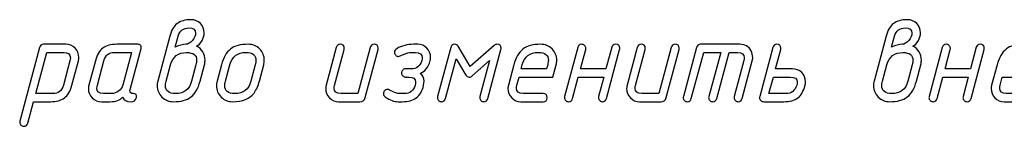
# Model space of a CAD drawing. Units: millimetres. Extents: x -18845 to 1173, y 50 to 11590.
# Drawn here: x 302 to 450, y 50 to 66 of the extents above; entities that cross this region are included whole.
import ezdxf

# ---------------------------------------------------------------- set-up
doc = ezdxf.new("R2010")
doc.units = ezdxf.units.MM
doc.header["$MEASUREMENT"] = 0
doc.layers.add('layer 1', color=7, linetype='Continuous')

msp = doc.modelspace()

# ---------------------------------------------------------------- linework, layer by layer
at = {"layer": 'layer 1', "color": 7}
for points, knots in [([(324.9559, 63.6595), (325.1875, 64.5255), (325.5523, 65.1537), (326.0535, 65.5375), (326.5548, 65.9214), (327.259, 66.1117), (328.1632, 66.1117), (328.7025, 66.1117), (329.1625, 65.9214), (329.54, 65.5439), (329.9175, 65.1664), (330.1078, 64.7064), (330.1078, 64.1607), (330.1078, 63.7578), (330.0031, 63.3676), (329.8001, 62.9901), (329.5844, 62.5777), (329.3021, 62.3017), (328.9531, 62.1653), (329.8096, 61.737), (330.2379, 61.0296), (330.2379, 60.0398), (330.2379, 59.8019), (330.2094, 59.5798), (330.1522, 59.3704), (330.1522, 59.3704), (329.5019, 56.9182), (329.5019, 56.9182), (329.2037, 55.8174), (328.7405, 55.0306), (328.1124, 54.558), (327.4843, 54.0885), (326.6119, 53.8537), (325.4952, 53.8537), (324.8163, 53.8537), (324.239, 54.0853), (323.7726, 54.5453), (323.3031, 55.0053), (323.0715, 55.5763), (323.0715, 56.2488), (323.0715, 56.4836), (323.1001, 56.7088), (323.154, 56.9182), (323.154, 56.9182), (324.9559, 63.6595), (324.9559, 63.6595)], [0, 0, 0, 0, 0.06666667, 0.06666667, 0.06666667, 0.13333333, 0.13333333, 0.13333333, 0.2, 0.2, 0.2, 0.26666667, 0.26666667, 0.26666667, 0.33333333, 0.33333333, 0.33333333, 0.4, 0.4, 0.4, 0.46666667, 0.46666667, 0.46666667, 0.53333333, 0.53333333, 0.53333333, 0.6, 0.6, 0.6, 0.66666667, 0.66666667, 0.66666667, 0.73333333, 0.73333333, 0.73333333, 0.8, 0.8, 0.8, 0.86666667, 0.86666667, 0.86666667, 0.93333333, 0.93333333, 0.93333333, 1, 1, 1, 1]), ([(432.2993, 63.6595), (432.5309, 64.5255), (432.8957, 65.1537), (433.3969, 65.5375), (433.8982, 65.9214), (434.6024, 66.1117), (435.5066, 66.1117), (436.0459, 66.1117), (436.5059, 65.9214), (436.8834, 65.5439), (437.2609, 65.1664), (437.4512, 64.7064), (437.4512, 64.1607), (437.4512, 63.7578), (437.3465, 63.3676), (437.1435, 62.9901), (436.9278, 62.5777), (436.6455, 62.3017), (436.2965, 62.1653), (437.153, 61.737), (437.5813, 61.0296), (437.5813, 60.0398), (437.5813, 59.8019), (437.5528, 59.5798), (437.4956, 59.3704), (437.4956, 59.3704), (436.8453, 56.9182), (436.8453, 56.9182), (436.5471, 55.8174), (436.0839, 55.0306), (435.4558, 54.558), (434.8277, 54.0885), (433.9553, 53.8537), (432.8386, 53.8537), (432.1597, 53.8537), (431.5824, 54.0853), (431.116, 54.5453), (430.6465, 55.0053), (430.4149, 55.5763), (430.4149, 56.2488), (430.4149, 56.4836), (430.4435, 56.7088), (430.4974, 56.9182), (430.4974, 56.9182), (432.2993, 63.6595), (432.2993, 63.6595)], [0, 0, 0, 0, 0.06666667, 0.06666667, 0.06666667, 0.13333333, 0.13333333, 0.13333333, 0.2, 0.2, 0.2, 0.26666667, 0.26666667, 0.26666667, 0.33333333, 0.33333333, 0.33333333, 0.4, 0.4, 0.4, 0.46666667, 0.46666667, 0.46666667, 0.53333333, 0.53333333, 0.53333333, 0.6, 0.6, 0.6, 0.66666667, 0.66666667, 0.66666667, 0.73333333, 0.73333333, 0.73333333, 0.8, 0.8, 0.8, 0.86666667, 0.86666667, 0.86666667, 0.93333333, 0.93333333, 0.93333333, 1, 1, 1, 1]), ([(325.7649, 61.994), (326.3613, 62.2922), (326.9006, 62.4413), (327.3828, 62.4413), (327.7, 62.4413), (328.0204, 62.6348), (328.344, 63.025), (328.6708, 63.4152), (328.8325, 63.78), (328.8325, 64.1227), (328.8325, 64.6366), (328.4994, 64.8935), (327.8301, 64.8935), (326.9799, 64.8935), (326.4438, 64.4843), (326.2217, 63.6658), (326.2217, 63.6658), (325.7649, 61.994), (325.7649, 61.994)], [0, 0, 0, 0, 0.16666667, 0.16666667, 0.16666667, 0.33333333, 0.33333333, 0.33333333, 0.5, 0.5, 0.5, 0.66666667, 0.66666667, 0.66666667, 0.83333333, 0.83333333, 0.83333333, 1, 1, 1, 1]), ([(433.1083, 61.994), (433.7047, 62.2922), (434.244, 62.4413), (434.7262, 62.4413), (435.0434, 62.4413), (435.3638, 62.6348), (435.6874, 63.025), (436.0142, 63.4152), (436.1759, 63.78), (436.1759, 64.1227), (436.1759, 64.6366), (435.8428, 64.8935), (435.1735, 64.8935), (434.3233, 64.8935), (433.7872, 64.4843), (433.5651, 63.6658), (433.5651, 63.6658), (433.1083, 61.994), (433.1083, 61.994)], [0, 0, 0, 0, 0.16666667, 0.16666667, 0.16666667, 0.33333333, 0.33333333, 0.33333333, 0.5, 0.5, 0.5, 0.66666667, 0.66666667, 0.66666667, 0.83333333, 0.83333333, 0.83333333, 1, 1, 1, 1]), ([(305.4491, 61.975), (305.5284, 62.2827), (305.7282, 62.4381), (306.0423, 62.4381), (306.0423, 62.4381), (309.3891, 62.4381), (309.3891, 62.4381), (309.9284, 62.4381), (310.3884, 62.2478), (310.7659, 61.8671), (311.1435, 61.4864), (311.3306, 61.0264), (311.3306, 60.4871), (311.3306, 60.3126), (311.3116, 60.1477), (311.2672, 59.9859), (311.2672, 59.9859), (310.2806, 56.3059), (310.2806, 56.3059), (310.0458, 55.4272), (309.6747, 54.7991), (309.1702, 54.4216), (308.6658, 54.044), (307.9679, 53.8537), (307.0765, 53.8537), (307.0765, 53.8537), (304.5386, 53.8537), (304.5386, 53.8537), (304.5386, 53.8537), (303.6725, 50.6337), (303.6725, 50.6337), (303.5932, 50.3324), (303.3965, 50.1801), (303.0888, 50.1801), (302.927, 50.1801), (302.7843, 50.2404), (302.6574, 50.3609), (302.5305, 50.4815), (302.467, 50.6211), (302.467, 50.7733), (302.467, 50.8304), (302.4734, 50.8907), (302.4924, 50.9605), (302.4924, 50.9605), (305.4491, 61.975), (305.4491, 61.975)], [0, 0, 0, 0, 0.06666667, 0.06666667, 0.06666667, 0.13333333, 0.13333333, 0.13333333, 0.2, 0.2, 0.2, 0.26666667, 0.26666667, 0.26666667, 0.33333333, 0.33333333, 0.33333333, 0.4, 0.4, 0.4, 0.46666667, 0.46666667, 0.46666667, 0.53333333, 0.53333333, 0.53333333, 0.6, 0.6, 0.6, 0.66666667, 0.66666667, 0.66666667, 0.73333333, 0.73333333, 0.73333333, 0.8, 0.8, 0.8, 0.86666667, 0.86666667, 0.86666667, 0.93333333, 0.93333333, 0.93333333, 1, 1, 1, 1]), ([(314.706, 53.8537), (314.1731, 53.8537), (313.7162, 54.044), (313.3356, 54.4216), (312.9549, 54.7991), (312.7645, 55.2527), (312.7645, 55.7857), (312.7645, 55.9728), (312.7867, 56.1441), (312.828, 56.3059), (312.828, 56.3059), (313.8146, 59.9859), (313.8146, 59.9859), (314.0493, 60.871), (314.4205, 61.5023), (314.9313, 61.8798), (315.4198, 62.251), (316.1145, 62.4381), (317.0123, 62.4381), (317.0123, 62.4381), (320.191, 62.4381), (320.191, 62.4381), (320.3623, 62.4381), (320.4956, 62.3778), (320.5908, 62.2605), (320.6828, 62.1431), (320.7081, 61.9972), (320.6637, 61.8259), (320.6637, 61.8259), (319.0109, 55.6873), (319.0109, 55.6873), (318.9919, 55.6302), (318.9824, 55.5731), (318.9824, 55.5192), (318.9824, 55.221), (319.1473, 55.0719), (319.4741, 55.0719), (319.8833, 55.0719), (320.0419, 54.8689), (319.9499, 54.4628), (319.8484, 54.0567), (319.5819, 53.8537), (319.1505, 53.8537), (318.4748, 53.8537), (318.0529, 54.0853), (317.8847, 54.5453), (317.5262, 54.0853), (316.8886, 53.8537), (315.9718, 53.8537), (315.9718, 53.8537), (314.706, 53.8537), (314.706, 53.8537)], [0, 0, 0, 0, 0.05882353, 0.05882353, 0.05882353, 0.11764706, 0.11764706, 0.11764706, 0.17647059, 0.17647059, 0.17647059, 0.23529412, 0.23529412, 0.23529412, 0.29411765, 0.29411765, 0.29411765, 0.35294118, 0.35294118, 0.35294118, 0.41176471, 0.41176471, 0.41176471, 0.47058824, 0.47058824, 0.47058824, 0.52941176, 0.52941176, 0.52941176, 0.58823529, 0.58823529, 0.58823529, 0.64705882, 0.64705882, 0.64705882, 0.70588235, 0.70588235, 0.70588235, 0.76470588, 0.76470588, 0.76470588, 0.82352941, 0.82352941, 0.82352941, 0.88235294, 0.88235294, 0.88235294, 0.94117647, 0.94117647, 0.94117647, 1, 1, 1, 1]), ([(332.0398, 56.9182), (332.0398, 56.9182), (332.6901, 59.3736), (332.6901, 59.3736), (332.982, 60.4681), (333.4388, 61.2548), (334.0574, 61.7275), (334.676, 62.2002), (335.558, 62.4381), (336.6968, 62.4381), (337.3789, 62.4381), (337.9531, 62.2065), (338.4194, 61.7465), (338.8889, 61.2834), (339.1237, 60.7155), (339.1237, 60.0398), (339.1237, 59.8051), (339.0952, 59.583), (339.038, 59.3736), (339.038, 59.3736), (338.3877, 56.9182), (338.3877, 56.9182), (338.1974, 56.2076), (337.9277, 55.6175), (337.5788, 55.1544), (336.9411, 54.2883), (335.8752, 53.8537), (334.381, 53.8537), (333.7021, 53.8537), (333.1248, 54.0853), (332.6584, 54.5453), (332.1889, 55.0084), (331.9573, 55.5763), (331.9573, 56.252), (331.9573, 56.4868), (331.9859, 56.7088), (332.0398, 56.9182)], [0, 0, 0, 0, 0.08333333, 0.08333333, 0.08333333, 0.16666667, 0.16666667, 0.16666667, 0.25, 0.25, 0.25, 0.33333333, 0.33333333, 0.33333333, 0.41666667, 0.41666667, 0.41666667, 0.5, 0.5, 0.5, 0.58333333, 0.58333333, 0.58333333, 0.66666667, 0.66666667, 0.66666667, 0.75, 0.75, 0.75, 0.83333333, 0.83333333, 0.83333333, 0.91666667, 0.91666667, 0.91666667, 1, 1, 1, 1]), ([(354.9951, 61.9813), (355.0776, 62.2859), (355.2711, 62.4381), (355.582, 62.4381), (355.9912, 62.4381), (356.1943, 62.2383), (356.1943, 61.8354), (356.1943, 61.7592), (356.1879, 61.7021), (356.1784, 61.6577), (356.1784, 61.6577), (354.2337, 54.466), (354.2337, 54.466), (354.1227, 54.0567), (353.8562, 53.8537), (353.4343, 53.8537), (353.4343, 53.8537), (350.265, 53.8537), (350.265, 53.8537), (349.7321, 53.8537), (349.2752, 54.0472), (348.8946, 54.4311), (348.5139, 54.8149), (348.3235, 55.2717), (348.3235, 55.8047), (348.3235, 55.9792), (348.3457, 56.1441), (348.387, 56.3059), (348.387, 56.3059), (349.9129, 61.9813), (349.9129, 61.9813), (349.9922, 62.2859), (350.1889, 62.4381), (350.4966, 62.4381), (350.9058, 62.4381), (351.112, 62.2351), (351.112, 61.8322), (351.112, 61.7592), (351.1057, 61.699), (351.093, 61.6577), (351.093, 61.6577), (349.6623, 56.2996), (349.6623, 56.2996), (349.6178, 56.1378), (349.5956, 55.9887), (349.5956, 55.8523), (349.5956, 55.332), (349.9287, 55.0719), (350.5918, 55.0719), (350.5918, 55.0719), (353.1361, 55.0719), (353.1361, 55.0719), (353.1361, 55.0719), (354.9951, 61.9813), (354.9951, 61.9813)], [0, 0, 0, 0, 0.05555556, 0.05555556, 0.05555556, 0.11111111, 0.11111111, 0.11111111, 0.16666667, 0.16666667, 0.16666667, 0.22222222, 0.22222222, 0.22222222, 0.27777778, 0.27777778, 0.27777778, 0.33333333, 0.33333333, 0.33333333, 0.38888889, 0.38888889, 0.38888889, 0.44444444, 0.44444444, 0.44444444, 0.5, 0.5, 0.5, 0.55555556, 0.55555556, 0.55555556, 0.61111111, 0.61111111, 0.61111111, 0.66666667, 0.66666667, 0.66666667, 0.72222222, 0.72222222, 0.72222222, 0.77777778, 0.77777778, 0.77777778, 0.83333333, 0.83333333, 0.83333333, 0.88888889, 0.88888889, 0.88888889, 0.94444444, 0.94444444, 0.94444444, 1, 1, 1, 1]), ([(357.257, 54.5643), (357.0698, 54.688), (356.9778, 54.8562), (356.9778, 55.0719), (356.9778, 55.24), (357.0349, 55.3828), (357.1523, 55.5033), (357.2697, 55.6239), (357.4156, 55.6842), (357.5901, 55.6842), (357.6821, 55.6842), (357.7836, 55.6588), (357.8883, 55.6017), (358.5259, 55.2495), (359.0589, 55.0719), (359.4872, 55.0719), (359.4872, 55.0719), (360.1185, 55.0719), (360.1185, 55.0719), (360.9623, 55.0719), (361.4984, 55.4843), (361.7269, 56.3091), (361.7681, 56.4646), (361.7903, 56.6168), (361.7903, 56.7596), (361.7903, 57.283), (361.4572, 57.5463), (360.7878, 57.5463), (360.7878, 57.5463), (360.2961, 57.5463), (360.2961, 57.5463), (360.128, 57.5463), (359.9821, 57.6066), (359.8615, 57.7303), (359.741, 57.8541), (359.6807, 57.9968), (359.6807, 58.1554), (359.6807, 58.3204), (359.741, 58.4631), (359.8583, 58.5837), (359.9757, 58.7042), (360.1216, 58.7645), (360.2961, 58.7645), (360.2961, 58.7645), (361.1114, 58.7645), (361.1114, 58.7645), (361.9362, 58.7645), (362.4692, 59.1738), (362.7103, 59.9922), (362.7547, 60.1477), (362.7769, 60.2904), (362.7769, 60.4205), (362.7642, 60.9535), (362.428, 61.2199), (361.7713, 61.2199), (361.7713, 61.2199), (361.14, 61.2199), (361.14, 61.2199), (360.8418, 61.2199), (360.4611, 61.1216), (359.9979, 60.9217), (359.5316, 60.725), (359.281, 60.6267), (359.2461, 60.6267), (359.0779, 60.6267), (358.932, 60.687), (358.8115, 60.8107), (358.6909, 60.9344), (358.6306, 61.0772), (358.6306, 61.239), (358.6306, 61.4737), (358.7417, 61.6545), (358.9669, 61.7814), (359.7283, 62.2192), (360.5626, 62.4381), (361.4667, 62.4381), (361.4667, 62.4381), (362.1075, 62.4381), (362.1075, 62.4381), (362.6468, 62.4381), (363.1037, 62.2478), (363.478, 61.8671), (363.8523, 61.4896), (364.0395, 61.0296), (364.0395, 60.4903), (364.0395, 60.3126), (364.0173, 60.1445), (363.9761, 59.9922), (363.6906, 58.9834), (363.1861, 58.3489), (362.4597, 58.092), (362.6595, 57.9714), (362.8086, 57.8001), (362.907, 57.5685), (363.0751, 57.1593), (363.1037, 56.7406), (362.999, 56.3123), (362.7769, 55.4431), (362.4121, 54.8149), (361.9013, 54.4311), (361.3938, 54.0472), (360.6927, 53.8537), (359.7917, 53.8537), (359.7917, 53.8537), (359.1604, 53.8537), (359.1604, 53.8537), (358.6084, 53.8537), (357.9739, 54.0916), (357.257, 54.5643)], [0, 0, 0, 0, 0.02777778, 0.02777778, 0.02777778, 0.05555556, 0.05555556, 0.05555556, 0.08333333, 0.08333333, 0.08333333, 0.11111111, 0.11111111, 0.11111111, 0.13888889, 0.13888889, 0.13888889, 0.16666667, 0.16666667, 0.16666667, 0.19444444, 0.19444444, 0.19444444, 0.22222222, 0.22222222, 0.22222222, 0.25, 0.25, 0.25, 0.27777778, 0.27777778, 0.27777778, 0.30555556, 0.30555556, 0.30555556, 0.33333333, 0.33333333, 0.33333333, 0.36111111, 0.36111111, 0.36111111, 0.38888889, 0.38888889, 0.38888889, 0.41666667, 0.41666667, 0.41666667, 0.44444444, 0.44444444, 0.44444444, 0.47222222, 0.47222222, 0.47222222, 0.5, 0.5, 0.5, 0.52777778, 0.52777778, 0.52777778, 0.55555556, 0.55555556, 0.55555556, 0.58333333, 0.58333333, 0.58333333, 0.61111111, 0.61111111, 0.61111111, 0.63888889, 0.63888889, 0.63888889, 0.66666667, 0.66666667, 0.66666667, 0.69444444, 0.69444444, 0.69444444, 0.72222222, 0.72222222, 0.72222222, 0.75, 0.75, 0.75, 0.77777778, 0.77777778, 0.77777778, 0.80555556, 0.80555556, 0.80555556, 0.83333333, 0.83333333, 0.83333333, 0.86111111, 0.86111111, 0.86111111, 0.88888889, 0.88888889, 0.88888889, 0.91666667, 0.91666667, 0.91666667, 0.94444444, 0.94444444, 0.94444444, 0.97222222, 0.97222222, 0.97222222, 1, 1, 1, 1]), ([(372.8714, 60.0144), (372.8714, 60.0144), (370.2859, 57.7272), (370.2859, 57.7272), (370.14, 57.5971), (369.9877, 57.5305), (369.8323, 57.5305), (369.6102, 57.5305), (369.4389, 57.6352), (369.3215, 57.8382), (369.3215, 57.8382), (367.8717, 60.2841), (367.8717, 60.2841), (367.8717, 60.2841), (366.2633, 54.3105), (366.2633, 54.3105), (366.1777, 54.006), (365.981, 53.8537), (365.6765, 53.8537), (365.5178, 53.8537), (365.3719, 53.914), (365.245, 54.0345), (365.1181, 54.1551), (365.0547, 54.2947), (365.0547, 54.4469), (365.0547, 54.504), (365.0642, 54.5675), (365.0832, 54.6341), (365.0832, 54.6341), (367.0533, 61.9813), (367.0533, 61.9813), (367.1326, 62.2859), (367.3293, 62.4381), (367.6402, 62.4381), (367.8749, 62.4381), (368.0494, 62.343), (368.1699, 62.1494), (368.1699, 62.1494), (369.9909, 59.1008), (369.9909, 59.1008), (369.9909, 59.1008), (373.5788, 62.2795), (373.5788, 62.2795), (373.6962, 62.3842), (373.8326, 62.4381), (373.9849, 62.4381), (374.3941, 62.4381), (374.6003, 62.2383), (374.6003, 61.8354), (374.6003, 61.7592), (374.594, 61.7021), (374.5813, 61.6577), (374.5813, 61.6577), (372.6112, 54.3105), (372.6112, 54.3105), (372.5288, 54.006), (372.3353, 53.8537), (372.0244, 53.8537), (371.8657, 53.8537), (371.7198, 53.914), (371.5929, 54.0345), (371.466, 54.1551), (371.4026, 54.2947), (371.4026, 54.4469), (371.4026, 54.504), (371.4121, 54.5675), (371.4311, 54.6341), (371.4311, 54.6341), (372.8714, 60.0144), (372.8714, 60.0144)], [0, 0, 0, 0, 0.04347826, 0.04347826, 0.04347826, 0.08695652, 0.08695652, 0.08695652, 0.13043478, 0.13043478, 0.13043478, 0.17391304, 0.17391304, 0.17391304, 0.2173913, 0.2173913, 0.2173913, 0.26086957, 0.26086957, 0.26086957, 0.30434783, 0.30434783, 0.30434783, 0.34782609, 0.34782609, 0.34782609, 0.39130435, 0.39130435, 0.39130435, 0.43478261, 0.43478261, 0.43478261, 0.47826087, 0.47826087, 0.47826087, 0.52173913, 0.52173913, 0.52173913, 0.56521739, 0.56521739, 0.56521739, 0.60869565, 0.60869565, 0.60869565, 0.65217391, 0.65217391, 0.65217391, 0.69565217, 0.69565217, 0.69565217, 0.73913043, 0.73913043, 0.73913043, 0.7826087, 0.7826087, 0.7826087, 0.82608696, 0.82608696, 0.82608696, 0.86956522, 0.86956522, 0.86956522, 0.91304348, 0.91304348, 0.91304348, 0.95652174, 0.95652174, 0.95652174, 1, 1, 1, 1]), ([(382.8611, 59.38), (382.8611, 59.38), (382.3694, 57.5463), (382.3694, 57.5463), (382.3694, 57.5463), (377.2936, 57.5463), (377.2936, 57.5463), (377.2936, 57.5463), (376.9701, 56.3091), (376.9701, 56.3091), (376.9256, 56.1473), (376.9034, 55.9982), (376.9034, 55.8586), (376.9034, 55.3352), (377.2365, 55.0719), (377.8996, 55.0719), (377.8996, 55.0719), (380.9101, 55.0719), (380.9101, 55.0719), (381.3194, 55.0719), (381.5224, 54.8689), (381.5224, 54.4628), (381.5224, 54.0567), (381.3194, 53.8537), (380.9101, 53.8537), (380.9101, 53.8537), (377.5728, 53.8537), (377.5728, 53.8537), (377.0399, 53.8537), (376.583, 54.0472), (376.2024, 54.4311), (375.8217, 54.8149), (375.6313, 55.2717), (375.6313, 55.8047), (375.6313, 55.9792), (375.6535, 56.1441), (375.6948, 56.3059), (375.6948, 56.3059), (376.5132, 59.3736), (376.5132, 59.3736), (376.8051, 60.4681), (377.2619, 61.2548), (377.8805, 61.7275), (378.4991, 62.2002), (379.3811, 62.4381), (380.5199, 62.4381), (381.202, 62.4381), (381.7762, 62.2065), (382.2425, 61.7465), (382.712, 61.2866), (382.9468, 60.7219), (382.9468, 60.0493), (382.9468, 59.8146), (382.9183, 59.5893), (382.8611, 59.38)], [0, 0, 0, 0, 0.05555556, 0.05555556, 0.05555556, 0.11111111, 0.11111111, 0.11111111, 0.16666667, 0.16666667, 0.16666667, 0.22222222, 0.22222222, 0.22222222, 0.27777778, 0.27777778, 0.27777778, 0.33333333, 0.33333333, 0.33333333, 0.38888889, 0.38888889, 0.38888889, 0.44444444, 0.44444444, 0.44444444, 0.5, 0.5, 0.5, 0.55555556, 0.55555556, 0.55555556, 0.61111111, 0.61111111, 0.61111111, 0.66666667, 0.66666667, 0.66666667, 0.72222222, 0.72222222, 0.72222222, 0.77777778, 0.77777778, 0.77777778, 0.83333333, 0.83333333, 0.83333333, 0.88888889, 0.88888889, 0.88888889, 0.94444444, 0.94444444, 0.94444444, 1, 1, 1, 1]), ([(389.9926, 57.5463), (389.9926, 57.5463), (386.1794, 57.5463), (386.1794, 57.5463), (386.1794, 57.5463), (385.3165, 54.3105), (385.3165, 54.3105), (385.2372, 54.006), (385.0374, 53.8537), (384.7201, 53.8537), (384.5615, 53.8537), (384.4156, 53.914), (384.2887, 54.0345), (384.1618, 54.1551), (384.0984, 54.2947), (384.0984, 54.4469), (384.0984, 54.504), (384.1079, 54.5675), (384.1269, 54.6341), (384.1269, 54.6341), (386.0969, 61.9813), (386.0969, 61.9813), (386.1763, 62.2859), (386.3729, 62.4381), (386.6838, 62.4381), (386.8488, 62.4381), (386.9947, 62.3778), (387.1184, 62.2605), (387.2422, 62.1431), (387.3056, 62.0035), (387.3056, 61.8354), (387.3056, 61.7624), (387.2993, 61.7021), (387.2866, 61.6577), (387.2866, 61.6577), (386.5062, 58.7645), (386.5062, 58.7645), (386.5062, 58.7645), (390.3257, 58.7645), (390.3257, 58.7645), (390.3257, 58.7645), (391.1918, 61.9845), (391.1918, 61.9845), (391.2711, 62.2859), (391.4646, 62.4381), (391.7755, 62.4381), (392.1847, 62.4381), (392.3877, 62.2383), (392.3877, 61.8354), (392.3877, 61.7592), (392.3814, 61.7021), (392.3719, 61.6577), (392.3719, 61.6577), (390.3987, 54.3105), (390.3987, 54.3105), (390.3194, 54.006), (390.1259, 53.8537), (389.815, 53.8537), (389.6532, 53.8537), (389.5104, 53.914), (389.3835, 54.0345), (389.2566, 54.1582), (389.1932, 54.2947), (389.1932, 54.4501), (389.1932, 54.5072), (389.2027, 54.5675), (389.2186, 54.6373), (389.2186, 54.6373), (389.9926, 57.5463), (389.9926, 57.5463)], [0, 0, 0, 0, 0.04347826, 0.04347826, 0.04347826, 0.08695652, 0.08695652, 0.08695652, 0.13043478, 0.13043478, 0.13043478, 0.17391304, 0.17391304, 0.17391304, 0.2173913, 0.2173913, 0.2173913, 0.26086957, 0.26086957, 0.26086957, 0.30434783, 0.30434783, 0.30434783, 0.34782609, 0.34782609, 0.34782609, 0.39130435, 0.39130435, 0.39130435, 0.43478261, 0.43478261, 0.43478261, 0.47826087, 0.47826087, 0.47826087, 0.52173913, 0.52173913, 0.52173913, 0.56521739, 0.56521739, 0.56521739, 0.60869565, 0.60869565, 0.60869565, 0.65217391, 0.65217391, 0.65217391, 0.69565217, 0.69565217, 0.69565217, 0.73913043, 0.73913043, 0.73913043, 0.7826087, 0.7826087, 0.7826087, 0.82608696, 0.82608696, 0.82608696, 0.86956522, 0.86956522, 0.86956522, 0.91304348, 0.91304348, 0.91304348, 0.95652174, 0.95652174, 0.95652174, 1, 1, 1, 1]), ([(400.0934, 61.9813), (400.1759, 62.2859), (400.3694, 62.4381), (400.6803, 62.4381), (401.0895, 62.4381), (401.2926, 62.2383), (401.2926, 61.8354), (401.2926, 61.7592), (401.2862, 61.7021), (401.2767, 61.6577), (401.2767, 61.6577), (399.332, 54.466), (399.332, 54.466), (399.221, 54.0567), (398.9545, 53.8537), (398.5326, 53.8537), (398.5326, 53.8537), (395.3634, 53.8537), (395.3634, 53.8537), (394.8305, 53.8537), (394.3736, 54.0472), (393.993, 54.4311), (393.6123, 54.8149), (393.4219, 55.2717), (393.4219, 55.8047), (393.4219, 55.9792), (393.4441, 56.1441), (393.4854, 56.3059), (393.4854, 56.3059), (395.0113, 61.9813), (395.0113, 61.9813), (395.0906, 62.2859), (395.2873, 62.4381), (395.595, 62.4381), (396.0042, 62.4381), (396.2104, 62.2351), (396.2104, 61.8322), (396.2104, 61.7592), (396.2041, 61.699), (396.1914, 61.6577), (396.1914, 61.6577), (394.7607, 56.2996), (394.7607, 56.2996), (394.7162, 56.1378), (394.694, 55.9887), (394.694, 55.8523), (394.694, 55.332), (395.0271, 55.0719), (395.6902, 55.0719), (395.6902, 55.0719), (398.2344, 55.0719), (398.2344, 55.0719), (398.2344, 55.0719), (400.0934, 61.9813), (400.0934, 61.9813)], [0, 0, 0, 0, 0.05555556, 0.05555556, 0.05555556, 0.11111111, 0.11111111, 0.11111111, 0.16666667, 0.16666667, 0.16666667, 0.22222222, 0.22222222, 0.22222222, 0.27777778, 0.27777778, 0.27777778, 0.33333333, 0.33333333, 0.33333333, 0.38888889, 0.38888889, 0.38888889, 0.44444444, 0.44444444, 0.44444444, 0.5, 0.5, 0.5, 0.55555556, 0.55555556, 0.55555556, 0.61111111, 0.61111111, 0.61111111, 0.66666667, 0.66666667, 0.66666667, 0.72222222, 0.72222222, 0.72222222, 0.77777778, 0.77777778, 0.77777778, 0.83333333, 0.83333333, 0.83333333, 0.88888889, 0.88888889, 0.88888889, 0.94444444, 0.94444444, 0.94444444, 1, 1, 1, 1]), ([(403.8971, 61.975), (403.9764, 62.2827), (404.1762, 62.4381), (404.4903, 62.4381), (404.4903, 62.4381), (410.375, 62.4381), (410.375, 62.4381), (411.1427, 62.4381), (411.7074, 62.1114), (412.0659, 61.4547), (412.234, 61.1565), (412.3165, 60.8297), (412.3165, 60.4776), (412.3165, 60.3095), (412.2943, 60.1477), (412.2531, 59.9859), (412.2531, 59.9859), (410.7272, 54.3105), (410.7272, 54.3105), (410.6415, 54.006), (410.4448, 53.8537), (410.1435, 53.8537), (409.9817, 53.8537), (409.8357, 53.914), (409.7088, 54.0345), (409.5819, 54.1551), (409.5185, 54.2947), (409.5185, 54.4501), (409.5185, 54.504), (409.528, 54.5675), (409.547, 54.6341), (409.547, 54.6341), (410.9778, 59.9922), (410.9778, 59.9922), (411.0222, 60.154), (411.0444, 60.3063), (411.0444, 60.4491), (411.0444, 60.963), (410.7113, 61.2199), (410.0483, 61.2199), (410.0483, 61.2199), (408.7762, 61.2199), (408.7762, 61.2199), (408.7762, 61.2199), (406.9172, 54.3105), (406.9172, 54.3105), (406.8315, 54.006), (406.6348, 53.8537), (406.3303, 53.8537), (406.1716, 53.8537), (406.0257, 53.914), (405.8988, 54.0345), (405.7719, 54.1551), (405.7085, 54.2947), (405.7085, 54.4501), (405.7085, 54.504), (405.718, 54.5675), (405.737, 54.6341), (405.737, 54.6341), (407.5136, 61.2199), (407.5136, 61.2199), (407.5136, 61.2199), (404.9662, 61.2199), (404.9662, 61.2199), (404.9662, 61.2199), (403.1071, 54.3105), (403.1071, 54.3105), (403.0215, 54.006), (402.8248, 53.8537), (402.5203, 53.8537), (402.3616, 53.8537), (402.2157, 53.914), (402.0888, 54.0345), (401.9619, 54.1551), (401.8985, 54.2947), (401.8985, 54.4469), (401.8985, 54.504), (401.908, 54.5675), (401.927, 54.6341), (401.927, 54.6341), (403.8971, 61.975), (403.8971, 61.975)], [0, 0, 0, 0, 0.03703704, 0.03703704, 0.03703704, 0.07407407, 0.07407407, 0.07407407, 0.11111111, 0.11111111, 0.11111111, 0.14814815, 0.14814815, 0.14814815, 0.18518519, 0.18518519, 0.18518519, 0.22222222, 0.22222222, 0.22222222, 0.25925926, 0.25925926, 0.25925926, 0.2962963, 0.2962963, 0.2962963, 0.33333333, 0.33333333, 0.33333333, 0.37037037, 0.37037037, 0.37037037, 0.40740741, 0.40740741, 0.40740741, 0.44444444, 0.44444444, 0.44444444, 0.48148148, 0.48148148, 0.48148148, 0.51851852, 0.51851852, 0.51851852, 0.55555556, 0.55555556, 0.55555556, 0.59259259, 0.59259259, 0.59259259, 0.62962963, 0.62962963, 0.62962963, 0.66666667, 0.66666667, 0.66666667, 0.7037037, 0.7037037, 0.7037037, 0.74074074, 0.74074074, 0.74074074, 0.77777778, 0.77777778, 0.77777778, 0.81481481, 0.81481481, 0.81481481, 0.85185185, 0.85185185, 0.85185185, 0.88888889, 0.88888889, 0.88888889, 0.92592593, 0.92592593, 0.92592593, 0.96296296, 0.96296296, 0.96296296, 1, 1, 1, 1]), ([(413.9535, 53.8537), (413.7948, 53.8537), (413.6489, 53.914), (413.522, 54.0345), (413.3951, 54.1551), (413.3317, 54.2947), (413.3317, 54.4469), (413.3317, 54.504), (413.3412, 54.5675), (413.3602, 54.6341), (413.3602, 54.6341), (415.3398, 61.9813), (415.3398, 61.9813), (415.4191, 62.2859), (415.6158, 62.4381), (415.9235, 62.4381), (416.3327, 62.4381), (416.539, 62.2383), (416.539, 61.8354), (416.539, 61.7624), (416.5327, 61.7021), (416.52, 61.6577), (416.52, 61.6577), (415.7395, 58.7645), (415.7395, 58.7645), (415.7395, 58.7645), (418.2775, 58.7645), (418.2775, 58.7645), (418.8231, 58.7645), (419.2831, 58.5774), (419.6575, 58.203), (420.0318, 57.8255), (420.219, 57.3623), (420.219, 56.8103), (420.219, 56.62), (420.1999, 56.4519), (420.1619, 56.3091), (419.9335, 55.4272), (419.5686, 54.7991), (419.0706, 54.4216), (418.5725, 54.044), (417.8714, 53.8537), (416.9673, 53.8537), (416.9673, 53.8537), (413.9535, 53.8537), (413.9535, 53.8537)], [0, 0, 0, 0, 0.06666667, 0.06666667, 0.06666667, 0.13333333, 0.13333333, 0.13333333, 0.2, 0.2, 0.2, 0.26666667, 0.26666667, 0.26666667, 0.33333333, 0.33333333, 0.33333333, 0.4, 0.4, 0.4, 0.46666667, 0.46666667, 0.46666667, 0.53333333, 0.53333333, 0.53333333, 0.6, 0.6, 0.6, 0.66666667, 0.66666667, 0.66666667, 0.73333333, 0.73333333, 0.73333333, 0.8, 0.8, 0.8, 0.86666667, 0.86666667, 0.86666667, 0.93333333, 0.93333333, 0.93333333, 1, 1, 1, 1]), ([(444.6176, 57.5463), (444.6176, 57.5463), (440.8044, 57.5463), (440.8044, 57.5463), (440.8044, 57.5463), (439.9415, 54.3105), (439.9415, 54.3105), (439.8622, 54.006), (439.6624, 53.8537), (439.3451, 53.8537), (439.1865, 53.8537), (439.0406, 53.914), (438.9137, 54.0345), (438.7868, 54.1551), (438.7234, 54.2947), (438.7234, 54.4469), (438.7234, 54.504), (438.7329, 54.5675), (438.7519, 54.6341), (438.7519, 54.6341), (440.7219, 61.9813), (440.7219, 61.9813), (440.8013, 62.2859), (440.9979, 62.4381), (441.3088, 62.4381), (441.4738, 62.4381), (441.6197, 62.3778), (441.7434, 62.2605), (441.8672, 62.1431), (441.9306, 62.0035), (441.9306, 61.8354), (441.9306, 61.7624), (441.9243, 61.7021), (441.9116, 61.6577), (441.9116, 61.6577), (441.1312, 58.7645), (441.1312, 58.7645), (441.1312, 58.7645), (444.9507, 58.7645), (444.9507, 58.7645), (444.9507, 58.7645), (445.8168, 61.9845), (445.8168, 61.9845), (445.8961, 62.2859), (446.0896, 62.4381), (446.4005, 62.4381), (446.8097, 62.4381), (447.0127, 62.2383), (447.0127, 61.8354), (447.0127, 61.7592), (447.0064, 61.7021), (446.9969, 61.6577), (446.9969, 61.6577), (445.0237, 54.3105), (445.0237, 54.3105), (444.9444, 54.006), (444.7509, 53.8537), (444.44, 53.8537), (444.2782, 53.8537), (444.1354, 53.914), (444.0085, 54.0345), (443.8816, 54.1582), (443.8182, 54.2947), (443.8182, 54.4501), (443.8182, 54.5072), (443.8277, 54.5675), (443.8436, 54.6373), (443.8436, 54.6373), (444.6176, 57.5463), (444.6176, 57.5463)], [0, 0, 0, 0, 0.04347826, 0.04347826, 0.04347826, 0.08695652, 0.08695652, 0.08695652, 0.13043478, 0.13043478, 0.13043478, 0.17391304, 0.17391304, 0.17391304, 0.2173913, 0.2173913, 0.2173913, 0.26086957, 0.26086957, 0.26086957, 0.30434783, 0.30434783, 0.30434783, 0.34782609, 0.34782609, 0.34782609, 0.39130435, 0.39130435, 0.39130435, 0.43478261, 0.43478261, 0.43478261, 0.47826087, 0.47826087, 0.47826087, 0.52173913, 0.52173913, 0.52173913, 0.56521739, 0.56521739, 0.56521739, 0.60869565, 0.60869565, 0.60869565, 0.65217391, 0.65217391, 0.65217391, 0.69565217, 0.69565217, 0.69565217, 0.73913043, 0.73913043, 0.73913043, 0.7826087, 0.7826087, 0.7826087, 0.82608696, 0.82608696, 0.82608696, 0.86956522, 0.86956522, 0.86956522, 0.91304348, 0.91304348, 0.91304348, 0.95652174, 0.95652174, 0.95652174, 1, 1, 1, 1]), ([(455.2767, 59.38), (455.2767, 59.38), (454.785, 57.5463), (454.785, 57.5463), (454.785, 57.5463), (449.7092, 57.5463), (449.7092, 57.5463), (449.7092, 57.5463), (449.3857, 56.3091), (449.3857, 56.3091), (449.3412, 56.1473), (449.319, 55.9982), (449.319, 55.8586), (449.319, 55.3352), (449.6521, 55.0719), (450.3152, 55.0719), (450.3152, 55.0719), (453.3257, 55.0719), (453.3257, 55.0719), (453.735, 55.0719), (453.938, 54.8689), (453.938, 54.4628), (453.938, 54.0567), (453.735, 53.8537), (453.3257, 53.8537), (453.3257, 53.8537), (449.9884, 53.8537), (449.9884, 53.8537), (449.4555, 53.8537), (448.9986, 54.0472), (448.618, 54.4311), (448.2373, 54.8149), (448.0469, 55.2717), (448.0469, 55.8047), (448.0469, 55.9792), (448.0691, 56.1441), (448.1104, 56.3059), (448.1104, 56.3059), (448.9288, 59.3736), (448.9288, 59.3736), (449.2207, 60.4681), (449.6775, 61.2548), (450.2961, 61.7275), (450.9147, 62.2002), (451.7967, 62.4381), (452.9355, 62.4381), (453.6176, 62.4381), (454.1918, 62.2065), (454.6581, 61.7465), (455.1276, 61.2866), (455.3624, 60.7219), (455.3624, 60.0493), (455.3624, 59.8146), (455.3339, 59.5893), (455.2767, 59.38)], [0, 0, 0, 0, 0.05555556, 0.05555556, 0.05555556, 0.11111111, 0.11111111, 0.11111111, 0.16666667, 0.16666667, 0.16666667, 0.22222222, 0.22222222, 0.22222222, 0.27777778, 0.27777778, 0.27777778, 0.33333333, 0.33333333, 0.33333333, 0.38888889, 0.38888889, 0.38888889, 0.44444444, 0.44444444, 0.44444444, 0.5, 0.5, 0.5, 0.55555556, 0.55555556, 0.55555556, 0.61111111, 0.61111111, 0.61111111, 0.66666667, 0.66666667, 0.66666667, 0.72222222, 0.72222222, 0.72222222, 0.77777778, 0.77777778, 0.77777778, 0.83333333, 0.83333333, 0.83333333, 0.88888889, 0.88888889, 0.88888889, 0.94444444, 0.94444444, 0.94444444, 1, 1, 1, 1]), ([(306.5182, 61.2199), (306.5182, 61.2199), (304.8622, 55.0719), (304.8622, 55.0719), (304.8622, 55.0719), (307.4096, 55.0719), (307.4096, 55.0719), (308.2661, 55.0719), (308.8023, 55.4811), (309.018, 56.3028), (309.018, 56.3028), (309.9951, 59.9891), (309.9951, 59.9891), (310.0363, 60.1508), (310.0585, 60.2999), (310.0585, 60.4364), (310.0585, 60.9598), (309.7286, 61.2199), (309.0656, 61.2199), (309.0656, 61.2199), (306.5182, 61.2199), (306.5182, 61.2199)], [0, 0, 0, 0, 0.14285714, 0.14285714, 0.14285714, 0.28571429, 0.28571429, 0.28571429, 0.42857143, 0.42857143, 0.42857143, 0.57142857, 0.57142857, 0.57142857, 0.71428571, 0.71428571, 0.71428571, 0.85714286, 0.85714286, 0.85714286, 1, 1, 1, 1]), ([(315.0328, 55.0719), (315.0328, 55.0719), (316.3049, 55.0719), (316.3049, 55.0719), (316.6285, 55.0719), (316.9552, 55.1988), (317.2851, 55.4494), (317.6182, 55.7), (317.8276, 55.9855), (317.9133, 56.3028), (317.9133, 56.3028), (319.2235, 61.2199), (319.2235, 61.2199), (319.2235, 61.2199), (316.6856, 61.2199), (316.6856, 61.2199), (315.8322, 61.2199), (315.2961, 60.8107), (315.0772, 59.9891), (315.0772, 59.9891), (314.1033, 56.3028), (314.1033, 56.3028), (314.0588, 56.141), (314.0366, 55.995), (314.0366, 55.865), (314.0366, 55.3352), (314.3697, 55.0719), (315.0328, 55.0719)], [0, 0, 0, 0, 0.11111111, 0.11111111, 0.11111111, 0.22222222, 0.22222222, 0.22222222, 0.33333333, 0.33333333, 0.33333333, 0.44444444, 0.44444444, 0.44444444, 0.55555556, 0.55555556, 0.55555556, 0.66666667, 0.66666667, 0.66666667, 0.77777778, 0.77777778, 0.77777778, 0.88888889, 0.88888889, 0.88888889, 1, 1, 1, 1]), ([(328.2298, 56.9119), (328.2298, 56.9119), (328.8801, 59.3673), (328.8801, 59.3673), (328.9467, 59.6211), (328.9816, 59.8495), (328.9816, 60.0525), (328.9816, 60.8234), (328.4804, 61.2072), (327.4748, 61.2072), (326.2058, 61.2072), (325.4064, 60.5918), (325.0796, 59.3673), (325.0796, 59.3673), (324.4198, 56.9119), (324.4198, 56.9119), (324.35, 56.6581), (324.3151, 56.4297), (324.3151, 56.2235), (324.3151, 55.4557), (324.8195, 55.0719), (325.822, 55.0719), (327.0973, 55.0719), (327.8999, 55.6842), (328.2298, 56.9119)], [0, 0, 0, 0, 0.125, 0.125, 0.125, 0.25, 0.25, 0.25, 0.375, 0.375, 0.375, 0.5, 0.5, 0.5, 0.625, 0.625, 0.625, 0.75, 0.75, 0.75, 0.875, 0.875, 0.875, 1, 1, 1, 1]), ([(337.1156, 56.915), (337.1156, 56.915), (337.7659, 59.3768), (337.7659, 59.3768), (337.8325, 59.6306), (337.8674, 59.859), (337.8674, 60.0652), (337.8674, 60.8361), (337.3662, 61.2199), (336.3606, 61.2199), (335.0916, 61.2199), (334.2922, 60.6045), (333.9654, 59.3768), (333.9654, 59.3768), (333.3056, 56.915), (333.3056, 56.915), (333.2358, 56.6612), (333.2009, 56.4328), (333.2009, 56.2266), (333.2009, 55.4557), (333.7053, 55.0719), (334.7078, 55.0719), (335.9831, 55.0719), (336.7857, 55.6873), (337.1156, 56.915)], [0, 0, 0, 0, 0.125, 0.125, 0.125, 0.25, 0.25, 0.25, 0.375, 0.375, 0.375, 0.5, 0.5, 0.5, 0.625, 0.625, 0.625, 0.75, 0.75, 0.75, 0.875, 0.875, 0.875, 1, 1, 1, 1]), ([(381.589, 59.38), (381.6556, 59.6464), (381.6905, 59.8717), (381.6905, 60.0588), (381.6905, 60.8329), (381.1893, 61.2199), (380.1837, 61.2199), (378.9211, 61.2199), (378.1216, 60.6077), (377.7885, 59.38), (377.7885, 59.38), (377.6204, 58.7645), (377.6204, 58.7645), (377.6204, 58.7645), (381.4304, 58.7645), (381.4304, 58.7645), (381.4304, 58.7645), (381.589, 59.38), (381.589, 59.38)], [0, 0, 0, 0, 0.16666667, 0.16666667, 0.16666667, 0.33333333, 0.33333333, 0.33333333, 0.5, 0.5, 0.5, 0.66666667, 0.66666667, 0.66666667, 0.83333333, 0.83333333, 0.83333333, 1, 1, 1, 1]), ([(435.5732, 56.9119), (435.5732, 56.9119), (436.2235, 59.3673), (436.2235, 59.3673), (436.2901, 59.6211), (436.325, 59.8495), (436.325, 60.0525), (436.325, 60.8234), (435.8238, 61.2072), (434.8182, 61.2072), (433.5492, 61.2072), (432.7498, 60.5918), (432.423, 59.3673), (432.423, 59.3673), (431.7632, 56.9119), (431.7632, 56.9119), (431.6934, 56.6581), (431.6585, 56.4297), (431.6585, 56.2235), (431.6585, 55.4557), (432.1629, 55.0719), (433.1654, 55.0719), (434.4407, 55.0719), (435.2433, 55.6842), (435.5732, 56.9119)], [0, 0, 0, 0, 0.125, 0.125, 0.125, 0.25, 0.25, 0.25, 0.375, 0.375, 0.375, 0.5, 0.5, 0.5, 0.625, 0.625, 0.625, 0.75, 0.75, 0.75, 0.875, 0.875, 0.875, 1, 1, 1, 1]), ([(417.9507, 57.5463), (417.9507, 57.5463), (415.4127, 57.5463), (415.4127, 57.5463), (415.4127, 57.5463), (414.7434, 55.0719), (414.7434, 55.0719), (414.7434, 55.0719), (417.2909, 55.0719), (417.2909, 55.0719), (418.1094, 55.0719), (418.6487, 55.4843), (418.9088, 56.3091), (418.9469, 56.4265), (418.9627, 56.5788), (418.9627, 56.7596), (418.9627, 57.283), (418.6265, 57.5463), (417.9507, 57.5463)], [0, 0, 0, 0, 0.16666667, 0.16666667, 0.16666667, 0.33333333, 0.33333333, 0.33333333, 0.5, 0.5, 0.5, 0.66666667, 0.66666667, 0.66666667, 0.83333333, 0.83333333, 0.83333333, 1, 1, 1, 1])]:
    msp.add_open_spline(points, degree=3, knots=knots, dxfattribs=at)

doc.saveas('drawing.dxf')
